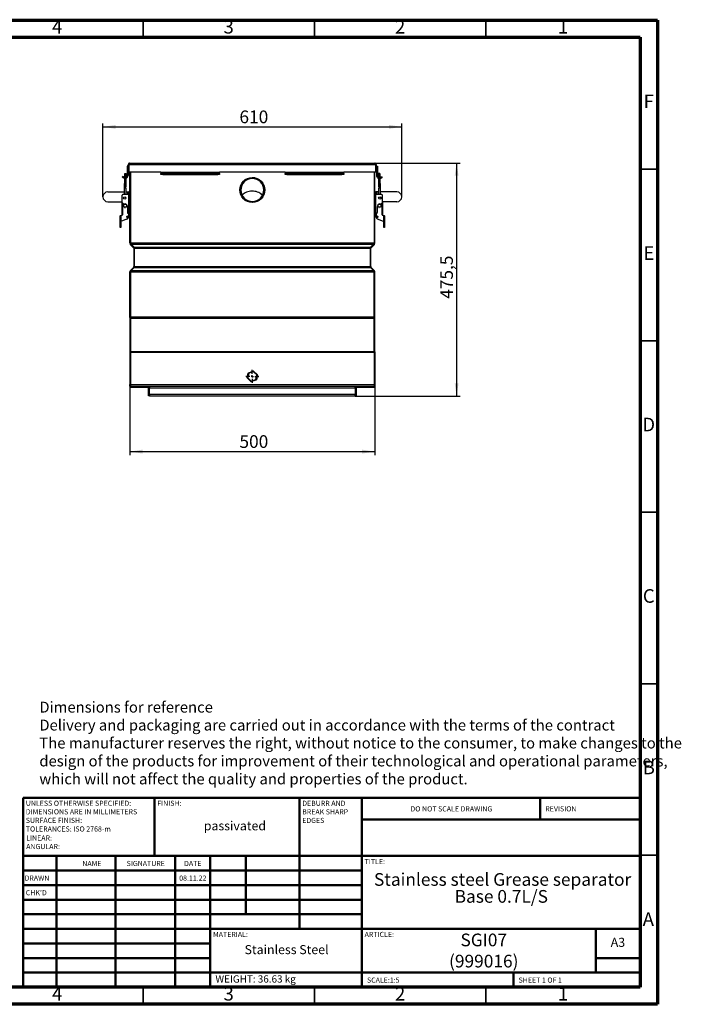
# Model space of a CAD drawing. Units: millimetres. Extents: x 15 to 422, y 5 to 292.
# Drawn here: x 229 to 422, y 5 to 292 of the extents above; entities that cross this region are included whole.
import ezdxf

# ---------------------------------------------------------------- set-up
doc = ezdxf.new("R2010")
doc.units = ezdxf.units.MM
doc.layers.add('FORMAT', color=7, linetype='Continuous')
doc.layers.add('ТЕКСТ', color=179, linetype='Continuous')
doc.styles.add('SLDTEXTSTYLE0', font='TXT', dxfattribs={"width": 0.7})
doc.styles.add('SLDTEXTSTYLE1', font='TXT', dxfattribs={"width": 0.75})
doc.styles.add('SLDTEXTSTYLE2', font='TXT', dxfattribs={"width": 0.65})
doc.styles.add('SLDTEXTSTYLE3', font='TXT', dxfattribs={"width": 0.640686})
doc.dimstyles.new('SLDDIMSTYLE2', dxfattribs={"dimtxt": 3.704167, "dimasz": 3.704167, "dimexe": 0, "dimexo": 0.0625, "dimgap": 0.926042, "dimtad": 2, "dimdec": 1, "dimlfac": 7, "dimrnd": 1e-09, "dimzin": 12, "dimdsep": 46, "dimtxsty": 'SLDTEXTSTYLE0', "dimsah": 1, "dimcen": 0.09, "dimadec": 0, "dimazin": 3, "dimtfac": 1, "dimtdec": 1, "dimtofl": 0, "dimtmove": 0, "dimatfit": 3, "dimfxl": 1, "dimfrac": 2, "dimtolj": 1, "dimtzin": 12, "dimarcsym": 0})

# ---------------------------------------------------------------- blocks, each defined once
blk = doc.blocks.new('_D_6')
at = {"layer": 'FORMAT', "transparency": 16777216}
for p, q in [((253.29, 240.47), (253.29, 261.88)), ((340.43, 240.47), (340.43, 261.88)), ((253.29, 260.88), (340.43, 260.88))]:
    blk.add_line(p, q, dxfattribs=at)
for points in [[(253.29, 260.88), (256.99, 260.31), (256.99, 261.45)], [(340.43, 260.88), (336.72, 261.45), (336.72, 260.31)]]:
    blk.add_solid(points, dxfattribs=at)
at = {"layer": 'FORMAT', "transparency": 16777216, "insert": (293.1, 265.65), "char_height": 3.704, "attachment_point": 1, "style": 'SLDTEXTSTYLE0'}
blk.add_mtext('610', dxfattribs=at)
blk = doc.blocks.new('_D_7')
at = {"layer": 'FORMAT', "transparency": 16777216}
for p, q in [((332.57, 195.25), (332.57, 165.18)), ((261.14, 185.25), (261.14, 165.18)), ((261.14, 166.18), (332.57, 166.18))]:
    blk.add_line(p, q, dxfattribs=at)
for points in [[(261.14, 166.18), (264.85, 165.61), (264.85, 166.75)], [(332.57, 166.18), (328.87, 166.75), (328.87, 165.61)]]:
    blk.add_solid(points, dxfattribs=at)
at = {"layer": 'FORMAT', "transparency": 16777216, "insert": (293.1, 170.96), "char_height": 3.704, "attachment_point": 1, "style": 'SLDTEXTSTYLE0'}
blk.add_mtext('500', dxfattribs=at)
blk = doc.blocks.new('_D_8')
at = {"layer": 'FORMAT', "transparency": 16777216}
for p, q in [((332.57, 250.32), (357.43, 250.32)), ((356.43, 250.32), (356.43, 182.39)), ((326.86, 182.39), (357.43, 182.39))]:
    blk.add_line(p, q, dxfattribs=at)
for points in [[(356.43, 250.32), (355.86, 246.62), (357, 246.62)], [(356.43, 182.39), (357, 186.1), (355.86, 186.1)]]:
    blk.add_solid(points, dxfattribs=at)
at = {"layer": 'FORMAT', "transparency": 16777216, "insert": (351.65, 210.73), "char_height": 3.704, "attachment_point": 1, "rotation": 90, "style": 'SLDTEXTSTYLE0'}
blk.add_mtext('475,5', dxfattribs=at)
blk = doc.blocks.new('SW_CENTERMARKSYMBOL_0')
at = {"layer": 'FORMAT', "color": 0}
for p, q in [((-0.71, 0), (-1.89, 0)), ((0, 0), (-0.36, 0)), ((0, 0.71), (0, 1.89)), ((0, 0), (0, 0.36)), ((0, 0), (0, -0.36)), ((0, 0), (0.36, 0)), ((0.71, 0), (1.89, 0)), ((0, -0.71), (0, -1.89))]:
    blk.add_line(p, q, dxfattribs=at)

msp = doc.modelspace()

# ---------------------------------------------------------------- linework, layer by layer
at = {"color": 7, "linetype": 'Continuous', "lineweight": 70}
for p, q in [((15, 292), (415, 292)), ((415, 292), (415, 5)), ((20, 287), (410, 287)), ((410, 287), (410, 10)), ((410, 10), (20, 10)), ((415, 5), (15, 5))]:
    msp.add_line(p, q, dxfattribs=at)
at = {"color": 7, "linetype": 'Continuous', "lineweight": 35}
for p, q in [((265, 287), (265, 292)), ((315, 287), (315, 292)), ((365, 287), (365, 292)), ((410, 248.5), (415, 248.5)), ((410, 198.5), (415, 198.5)), ((410, 148.5), (415, 148.5)), ((415.001, 148.5), (410, 148.5)), ((410, 98.5), (415, 98.5)), ((410, 48.5), (415, 48.5)), ((265, 10), (265, 5)), ((315, 10), (315, 5)), ((365, 10), (365, 5))]:
    msp.add_line(p, q, dxfattribs=at)
at = {"color": 7, "linetype": 'Continuous', "lineweight": 25}
for p, q in [((260.857, 249.823), (260.643, 249.823)), ((260.643, 247.752), (260.643, 249.823)), ((260.857, 249.823), (260.857, 247.752)), ((260.868, 247.752), (260.868, 249.823)), ((332.847, 249.823), (260.868, 249.823)), ((261.143, 250.323), (332.572, 250.323)), ((332.847, 247.752), (332.847, 249.823)), ((332.857, 247.752), (332.857, 249.823)), ((332.857, 249.823), (333.072, 249.823)), ((333.072, 247.752), (333.072, 249.823)), ((259.643, 247.25), (260.072, 247.25)), ((259.643, 245.343), (259.643, 247.25)), ((260.072, 245.343), (260.072, 247.25)), ((260.357, 249.388), (260.357, 246.728)), ((260.643, 249.388), (260.357, 249.388)), ((260.643, 247.752), (260.643, 246.728)), ((260.857, 247.752), (260.643, 247.752)), ((260.868, 247.752), (270.179, 247.752)), ((261.143, 227.066), (261.143, 247.752)), ((261.357, 247.752), (261.357, 227.066)), ((270.179, 247.609), (270.179, 247.752)), ((287.322, 247.609), (270.179, 247.609)), ((270.179, 247.609), (270.179, 247.325)), ((270.179, 247.325), (287.322, 247.325)), ((270.179, 247.24), (270.179, 247.325)), ((270.179, 247.026), (270.179, 247.24)), ((285.893, 247.115), (271.607, 247.115)), ((271.607, 247.115), (271.607, 246.902)), ((285.893, 246.902), (285.893, 247.115)), ((287.322, 247.752), (306.393, 247.752)), ((287.322, 247.609), (287.322, 247.752)), ((287.322, 247.325), (287.322, 247.609)), ((287.322, 247.325), (287.322, 247.24)), ((287.322, 247.24), (287.322, 247.026)), ((306.393, 247.609), (306.393, 247.752)), ((306.393, 247.609), (306.393, 247.325)), ((323.536, 247.609), (306.393, 247.609)), ((306.393, 247.24), (306.393, 247.325)), ((306.393, 247.325), (323.536, 247.325)), ((306.393, 247.026), (306.393, 247.24)), ((307.822, 247.115), (307.822, 246.902)), ((322.107, 247.115), (307.822, 247.115)), ((322.107, 246.902), (322.107, 247.115)), ((323.536, 247.752), (332.847, 247.752)), ((323.536, 247.609), (323.536, 247.752)), ((323.536, 247.325), (323.536, 247.609)), ((323.536, 247.325), (323.536, 247.24)), ((323.536, 247.24), (323.536, 247.026)), ((332.357, 247.752), (332.357, 227.066)), ((332.572, 227.066), (332.572, 247.752)), ((332.857, 247.752), (333.072, 247.752)), ((333.072, 249.388), (333.357, 249.388)), ((333.072, 247.752), (333.072, 246.728)), ((333.357, 249.388), (333.357, 246.728)), ((334.072, 247.25), (333.643, 247.25)), ((333.643, 247.25), (333.643, 245.222)), ((334.072, 247.25), (334.072, 245.222)), ((259.072, 246.439), (258.947, 246.182)), ((259.412, 245.957), (258.947, 246.182)), ((259.537, 246.214), (259.072, 246.439)), ((259.643, 246.175), (259.537, 246.214)), ((259.643, 245.343), (260.072, 245.343)), ((259.643, 244.204), (259.643, 245.343)), ((259.643, 244.204), (260.072, 244.204)), ((259.643, 243.369), (259.643, 244.204)), ((260.072, 244.204), (260.072, 245.343)), ((260.072, 243.369), (260.072, 244.204)), ((285.893, 246.902), (271.607, 246.902)), ((322.107, 246.902), (307.822, 246.902)), ((334.072, 245.222), (333.643, 245.222)), ((333.643, 245.222), (333.643, 244.204)), ((334.072, 244.204), (333.643, 244.204)), ((333.643, 244.204), (333.643, 243.369)), ((334.072, 246.175), (334.178, 246.214)), ((334.072, 245.222), (334.072, 244.204)), ((334.072, 244.204), (334.072, 243.369)), ((334.178, 246.214), (334.643, 246.439)), ((334.303, 245.957), (334.768, 246.182)), ((334.643, 246.439), (334.768, 246.182)), ((254.715, 241.899), (259.473, 241.899)), ((259.473, 243.901), (259.473, 241.144)), ((259.643, 242.982), (259.643, 243.369)), ((259.643, 243.369), (260.072, 243.369)), ((260.09, 242.982), (259.643, 242.982)), ((260.09, 241.144), (260.09, 242.982)), ((260.09, 241.899), (260.486, 241.899)), ((260.486, 241.899), (260.857, 241.899)), ((260.857, 241.899), (260.857, 241.144)), ((261.143, 241.899), (260.857, 241.899)), ((332.572, 241.899), (332.857, 241.899)), ((332.857, 241.144), (332.857, 241.899)), ((333.229, 241.899), (332.857, 241.899)), ((333.625, 241.899), (333.229, 241.899)), ((333.625, 242.982), (333.625, 241.144)), ((334.072, 242.982), (333.625, 242.982)), ((334.072, 243.369), (333.643, 243.369)), ((334.072, 243.369), (334.072, 242.982)), ((334.242, 241.144), (334.242, 243.901)), ((339, 241.899), (334.242, 241.899)), ((254.715, 239.042), (258.892, 239.042)), ((258.892, 238.854), (258.892, 240.962)), ((258.929, 235.182), (258.929, 238.773)), ((258.931, 238.77), (259.381, 238.393)), ((260.852, 241.144), (259.074, 241.144)), ((259.451, 238.368), (259.548, 238.368)), ((259.497, 238.32), (259.507, 238.314)), ((259.54, 238.334), (259.519, 238.334)), ((259.562, 238.357), (259.588, 238.357)), ((259.647, 238.389), (259.697, 238.389)), ((259.866, 238.389), (259.915, 238.389)), ((259.975, 238.357), (260.001, 238.357)), ((260.044, 238.334), (260.023, 238.334)), ((260.056, 238.314), (260.066, 238.32)), ((260.852, 235.701), (260.852, 241.144)), ((261.142, 241.144), (260.852, 241.144)), ((261.142, 235.701), (261.142, 241.144)), ((261.143, 239.042), (261.142, 239.042)), ((296.857, 238.895), (296.857, 239.109)), ((296.857, 239.038), (296.885, 239.038)), ((296.857, 238.895), (296.886, 238.895)), ((296.884, 239.109), (296.886, 238.895)), ((332.572, 239.042), (332.573, 239.042)), ((332.573, 235.701), (332.573, 241.144)), ((332.863, 241.144), (332.573, 241.144)), ((332.863, 235.701), (332.863, 241.144)), ((334.641, 241.144), (332.863, 241.144)), ((333.649, 238.32), (333.659, 238.314)), ((333.692, 238.334), (333.671, 238.334)), ((333.714, 238.357), (333.74, 238.357)), ((333.799, 238.389), (333.849, 238.389)), ((334.018, 238.389), (334.068, 238.389)), ((334.127, 238.357), (334.153, 238.357)), ((334.264, 238.368), (334.167, 238.368)), ((334.196, 238.334), (334.175, 238.334)), ((334.208, 238.314), (334.218, 238.32)), ((334.334, 238.393), (334.784, 238.77)), ((334.786, 238.773), (334.786, 235.182)), ((334.823, 238.854), (334.823, 240.962)), ((339, 239.042), (334.823, 239.042)), ((259.485, 237.493), (259.475, 237.487)), ((259.477, 237.486), (259.495, 237.486)), ((259.531, 237.463), (259.51, 237.463)), ((259.569, 237.431), (259.597, 237.431)), ((259.627, 237.409), (259.668, 237.409)), ((259.895, 237.409), (259.935, 237.409)), ((259.966, 237.431), (259.993, 237.431)), ((260.052, 237.463), (260.032, 237.463)), ((260.068, 237.486), (260.086, 237.486)), ((260.088, 237.487), (260.078, 237.493)), ((260.297, 238.003), (260.413, 237.442)), ((260.416, 237.406), (260.416, 235.882)), ((260.852, 235.701), (260.598, 235.701)), ((260.779, 235.701), (260.779, 234.776)), ((261.142, 235.701), (260.852, 235.701)), ((260.928, 235.592), (260.928, 235.701)), ((261.142, 235.592), (260.928, 235.592)), ((260.928, 235.139), (260.928, 235.592)), ((261.142, 237.641), (261.142, 237.544)), ((261.142, 235.701), (261.142, 235.592)), ((261.142, 235.139), (261.142, 235.592)), ((332.863, 235.701), (332.573, 235.701)), ((332.573, 235.592), (332.573, 235.701)), ((332.787, 235.592), (332.573, 235.592)), ((332.573, 235.139), (332.573, 235.592)), ((332.787, 235.701), (332.787, 235.592)), ((332.787, 235.139), (332.787, 235.592)), ((333.117, 235.701), (332.863, 235.701)), ((332.936, 235.701), (332.936, 234.776)), ((333.299, 237.406), (333.299, 235.882)), ((333.418, 238.003), (333.302, 237.442)), ((333.637, 237.493), (333.627, 237.487)), ((333.629, 237.486), (333.647, 237.486)), ((333.683, 237.463), (333.663, 237.463)), ((333.722, 237.431), (333.749, 237.431)), ((333.779, 237.409), (333.82, 237.409)), ((334.047, 237.409), (334.088, 237.409)), ((334.118, 237.431), (334.146, 237.431)), ((334.205, 237.463), (334.184, 237.463)), ((334.22, 237.486), (334.238, 237.486)), ((334.24, 237.487), (334.23, 237.493)), ((258.493, 234.959), (258.312, 234.906)), ((258.312, 233.15), (258.312, 234.906)), ((258.312, 232.893), (258.312, 233.15)), ((258.312, 232.893), (258.526, 232.893)), ((258.312, 232.5), (258.312, 232.893)), ((258.332, 233.101), (258.526, 233.101)), ((258.336, 234.941), (258.481, 234.993)), ((258.493, 233.32), (258.38, 233.32)), ((258.481, 234.993), (258.905, 235.148)), ((258.481, 234.993), (258.493, 234.959)), ((258.917, 235.114), (258.493, 234.959)), ((258.493, 234.959), (258.493, 233.32)), ((258.526, 233.32), (258.493, 233.32)), ((260.182, 233.923), (258.526, 233.32)), ((258.526, 233.101), (258.526, 233.32)), ((258.526, 233.101), (258.526, 232.893)), ((258.526, 232.893), (258.526, 232.5)), ((258.905, 235.148), (258.917, 235.114)), ((258.929, 235.182), (258.965, 235.182)), ((260.505, 234.82), (260.414, 234.82)), ((260.581, 234.702), (260.604, 234.71)), ((260.823, 235.034), (260.779, 235.034)), ((260.823, 234.82), (260.779, 234.82)), ((260.779, 234.774), (260.783, 234.776)), ((260.823, 235.034), (260.823, 234.82)), ((261.142, 235.139), (260.928, 235.139)), ((332.787, 235.139), (332.573, 235.139)), ((332.892, 235.034), (332.892, 234.82)), ((332.936, 235.034), (332.892, 235.034)), ((332.936, 234.82), (332.892, 234.82)), ((332.936, 234.774), (332.932, 234.776)), ((333.134, 234.702), (333.111, 234.71)), ((333.301, 234.82), (333.209, 234.82)), ((333.533, 233.923), (335.189, 233.32)), ((334.75, 235.182), (334.786, 235.182)), ((334.798, 235.114), (334.81, 235.148)), ((335.222, 234.959), (334.798, 235.114)), ((334.81, 235.148), (335.234, 234.993)), ((335.189, 233.32), (335.222, 233.32)), ((335.189, 233.32), (335.189, 233.101)), ((335.383, 233.101), (335.189, 233.101)), ((335.189, 232.893), (335.189, 233.101)), ((335.189, 232.893), (335.403, 232.893)), ((335.189, 232.5), (335.189, 232.893)), ((335.222, 234.959), (335.234, 234.993)), ((335.222, 233.32), (335.222, 234.959)), ((335.403, 234.906), (335.222, 234.959)), ((335.335, 233.32), (335.222, 233.32)), ((335.234, 234.993), (335.379, 234.941)), ((335.403, 234.906), (335.403, 233.15)), ((335.403, 233.15), (335.403, 232.893)), ((335.403, 232.893), (335.403, 232.5)), ((258.312, 231.946), (258.312, 232.5)), ((258.526, 232.5), (258.312, 232.5)), ((258.312, 231.946), (258.526, 231.946)), ((258.312, 231.492), (258.312, 231.946)), ((258.526, 231.492), (258.312, 231.492)), ((258.526, 232.5), (258.526, 231.946)), ((258.526, 231.946), (258.526, 231.492)), ((335.189, 231.946), (335.189, 232.5)), ((335.403, 232.5), (335.189, 232.5)), ((335.189, 231.946), (335.403, 231.946)), ((335.189, 231.492), (335.189, 231.946)), ((335.403, 231.492), (335.189, 231.492)), ((335.403, 232.5), (335.403, 231.946)), ((335.403, 231.946), (335.403, 231.492)), ((261.143, 227.066), (261.357, 227.066)), ((261.159, 226.931), (261.368, 226.98)), ((261.357, 227.066), (332.357, 227.066)), ((261.357, 227.066), (261.357, 226.823)), ((332.556, 226.931), (332.347, 226.98)), ((332.357, 227.066), (332.357, 226.823)), ((332.357, 227.066), (332.572, 227.066)), ((261.315, 226.652), (261.422, 226.759)), ((261.315, 226.652), (262.177, 225.789)), ((261.529, 226.652), (261.357, 226.823)), ((261.357, 226.446), (261.357, 226.609)), ((261.52, 226.446), (261.357, 226.446)), ((261.795, 226.009), (261.357, 226.446)), ((261.529, 226.652), (332.186, 226.652)), ((262.392, 225.789), (261.529, 226.652)), ((262.045, 225.759), (261.795, 226.009)), ((262.286, 225.518), (262.045, 225.759)), ((262.177, 225.789), (262.284, 225.897)), ((262.179, 225.788), (262.287, 225.894)), ((262.5, 225.527), (262.286, 225.527)), ((262.286, 225.527), (262.286, 220.12)), ((262.392, 225.789), (331.323, 225.789)), ((262.5, 225.681), (262.392, 225.789)), ((262.5, 225.527), (262.5, 225.681)), ((262.5, 225.527), (331.215, 225.527)), ((262.5, 220.12), (262.5, 225.527)), ((331.323, 225.789), (331.215, 225.681)), ((331.215, 225.681), (331.215, 225.527)), ((331.215, 225.527), (331.215, 220.12)), ((331.429, 225.527), (331.215, 225.527)), ((332.186, 226.652), (331.323, 225.789)), ((331.536, 225.788), (331.428, 225.894)), ((331.67, 225.759), (331.429, 225.518)), ((331.429, 220.12), (331.429, 225.527)), ((331.538, 225.789), (331.431, 225.897)), ((331.538, 225.789), (332.4, 226.652)), ((331.92, 226.009), (331.67, 225.759)), ((332.357, 226.446), (331.92, 226.009)), ((332.357, 226.823), (332.186, 226.652)), ((332.357, 226.446), (332.195, 226.446)), ((332.4, 226.652), (332.293, 226.759)), ((332.357, 226.609), (332.357, 226.446)), ((261.357, 218.581), (261.143, 218.581)), ((261.143, 205.252), (261.143, 218.581)), ((261.159, 218.716), (261.368, 218.667)), ((262.177, 219.858), (261.315, 218.995)), ((261.315, 218.995), (261.422, 218.888)), ((261.357, 218.823), (261.529, 218.995)), ((261.357, 218.823), (261.357, 218.581)), ((261.357, 218.581), (261.357, 205.459)), ((261.357, 218.581), (332.357, 218.581)), ((261.357, 205.252), (261.357, 218.581)), ((261.529, 218.995), (262.392, 219.858)), ((261.529, 218.995), (332.186, 218.995)), ((262.177, 219.858), (262.284, 219.75)), ((262.179, 219.859), (262.287, 219.753)), ((262.5, 220.12), (262.286, 220.12)), ((262.392, 219.858), (262.5, 219.966)), ((262.392, 219.858), (331.323, 219.858)), ((262.5, 219.966), (262.5, 220.12)), ((262.5, 220.12), (331.215, 220.12)), ((331.215, 220.12), (331.215, 219.966)), ((331.429, 220.12), (331.215, 220.12)), ((331.215, 219.966), (331.323, 219.858)), ((331.323, 219.858), (332.186, 218.995)), ((331.536, 219.859), (331.428, 219.753)), ((331.538, 219.858), (331.431, 219.75)), ((332.4, 218.995), (331.538, 219.858)), ((332.186, 218.995), (332.357, 218.823)), ((332.4, 218.995), (332.293, 218.888)), ((332.556, 218.716), (332.347, 218.667)), ((332.357, 218.823), (332.357, 218.581)), ((332.357, 218.581), (332.357, 205.459)), ((332.572, 218.581), (332.357, 218.581)), ((332.357, 205.252), (332.357, 218.581)), ((332.572, 205.252), (332.572, 218.581)), ((261.357, 205.252), (261.143, 205.252)), ((261.143, 205.252), (261.143, 195.252)), ((261.357, 205.459), (332.357, 205.459)), ((261.357, 205.252), (261.357, 195.336)), ((261.357, 205.106), (332.357, 205.106)), ((261.357, 205.106), (261.357, 195.336)), ((332.357, 195.336), (332.357, 205.252)), ((332.357, 205.252), (332.572, 205.252)), ((332.357, 205.106), (332.357, 195.336)), ((332.572, 195.252), (332.572, 205.252)), ((261.357, 195.252), (261.143, 195.252)), ((261.143, 195.252), (261.143, 185.752)), ((261.357, 195.336), (332.357, 195.336)), ((261.357, 195.336), (261.357, 195.134)), ((332.357, 195.336), (332.357, 195.134)), ((332.357, 195.252), (332.572, 195.252)), ((332.572, 185.752), (332.572, 195.252)), ((261.357, 195.134), (332.357, 195.134)), ((261.357, 195.134), (261.357, 185.752)), ((332.357, 195.134), (332.357, 185.752)), ((295.781, 189.193), (297.119, 189.614)), ((297.162, 189.478), (297.119, 189.614)), ((297.162, 189.478), (297.258, 189.583)), ((297.258, 189.583), (298.292, 188.635)), ((295.381, 187.719), (295.685, 189.088)), ((295.52, 187.688), (295.381, 187.719)), ((295.52, 187.688), (295.423, 187.583)), ((296.457, 186.635), (295.423, 187.583)), ((295.824, 189.057), (295.52, 187.688)), ((295.52, 187.688), (296.553, 186.74)), ((295.824, 189.057), (295.685, 189.088)), ((295.824, 189.057), (295.781, 189.193)), ((297.162, 189.478), (295.824, 189.057)), ((296.457, 186.635), (296.553, 186.74)), ((296.553, 186.74), (297.891, 187.161)), ((296.596, 186.604), (296.553, 186.74)), ((297.933, 187.025), (296.596, 186.604)), ((298.195, 188.53), (297.162, 189.478)), ((297.891, 187.161), (298.195, 188.53)), ((298.03, 187.13), (297.891, 187.161)), ((297.933, 187.025), (297.891, 187.161)), ((298.334, 188.499), (298.03, 187.13)), ((298.292, 188.635), (298.195, 188.53)), ((298.334, 188.499), (298.195, 188.53)), ((261.143, 185.752), (261.357, 185.752)), ((261.143, 185.252), (261.143, 185.752)), ((261.357, 185.252), (261.143, 185.252)), ((261.357, 185.752), (332.357, 185.752)), ((261.357, 185.752), (261.357, 185.252)), ((261.357, 185.252), (332.357, 185.252)), ((261.357, 184.875), (261.357, 185.252)), ((266.572, 184.875), (261.357, 184.875)), ((266.572, 184.966), (266.572, 185.252)), ((266.857, 184.966), (266.572, 184.966)), ((266.572, 182.681), (266.572, 184.966)), ((266.857, 185.252), (266.857, 184.966)), ((266.857, 182.681), (266.857, 184.966)), ((266.857, 184.752), (326.857, 184.752)), ((326.857, 184.966), (326.857, 185.252)), ((327.143, 184.966), (326.857, 184.966)), ((326.857, 184.966), (326.857, 182.681)), ((327.143, 185.252), (327.143, 184.966)), ((327.143, 184.966), (327.143, 182.681)), ((332.357, 184.875), (327.143, 184.875)), ((332.357, 185.752), (332.357, 185.252)), ((332.357, 185.752), (332.572, 185.752)), ((332.572, 185.252), (332.357, 185.252)), ((332.357, 184.875), (332.357, 185.252)), ((332.572, 185.752), (332.572, 185.252)), ((266.572, 182.681), (266.857, 182.681)), ((266.572, 182.395), (266.572, 182.681)), ((266.857, 182.395), (266.572, 182.395)), ((266.857, 182.895), (326.857, 182.895)), ((266.857, 182.681), (266.857, 182.395)), ((266.857, 182.395), (326.857, 182.395)), ((326.857, 182.395), (326.857, 182.681)), ((326.857, 182.681), (327.143, 182.681)), ((327.143, 182.395), (326.857, 182.395)), ((327.143, 182.681), (327.143, 182.395))]:
    msp.add_line(p, q, dxfattribs=at)
at = {"color": 8, "linetype": 'Continuous', "lineweight": 25}
for p, q in [((259.473, 243.901), (259.643, 243.901)), ((260.486, 241.899), (260.486, 241.144)), ((333.229, 241.144), (333.229, 241.899)), ((334.072, 243.901), (334.242, 243.901)), ((258.965, 238.742), (258.965, 235.182)), ((334.75, 235.182), (334.75, 238.742)), ((260.414, 234.82), (260.414, 234.841)), ((333.301, 234.82), (333.301, 234.841)), ((261.958, 226.009), (261.795, 226.009)), ((262.204, 225.759), (262.045, 225.759)), ((331.67, 225.759), (331.51, 225.759)), ((331.92, 226.009), (331.757, 226.009))]:
    msp.add_line(p, q, dxfattribs=at)
at = {"color": 7, "linetype": 'Continuous', "lineweight": 50}
for p, q in [((230, 65.25), (410, 65.25)), ((230, 65.25), (230, 10)), ((268.325, 48.25), (268.325, 65.25)), ((310.6, 65.25), (310.6, 27)), ((328.8, 65.25), (328.8, 10)), ((380.8, 58.875), (380.8, 65.25)), ((410, 58.875), (328.8, 58.875)), ((410, 48.25), (230, 48.25)), ((239.761, 48.25), (239.761, 10)), ((256.991, 48.25), (256.991, 10)), ((274.399, 48.25), (274.399, 10)), ((284.6, 10), (284.6, 48.25)), ((295, 31.25), (295, 48.25)), ((328.8, 44), (230, 44)), ((328.8, 39.75), (230, 39.75)), ((328.8, 35.5), (230, 35.5)), ((328.8, 31.25), (230, 31.25)), ((284.6, 27), (230, 27)), ((284.6, 27), (410, 27)), ((397, 14.25), (397, 27)), ((284.6, 22.75), (230, 22.75)), ((284.6, 18.5), (230, 18.5)), ((410, 18.5), (397, 18.5)), ((230, 14.25), (410, 14.25)), ((373, 10), (373, 14.25))]:
    msp.add_line(p, q, dxfattribs=at)
at = {"color": 7, "linetype": 'Continuous', "lineweight": 25, "flags": 128}
for points in [[(260.857, 249.823), (260.879, 249.933), (260.941, 250.025)], [(261.143, 250.323), (261.074, 250.285), (261.005, 250.177), (260.936, 250.015), (260.868, 249.823)], [(332.847, 249.823), (332.778, 250.015), (332.71, 250.177), (332.641, 250.285), (332.572, 250.323)], [(332.774, 250.025), (332.836, 249.933), (332.857, 249.823)], [(270.179, 247.24), (270.206, 247.216), (270.288, 247.192), (270.42, 247.171), (270.597, 247.152), (270.814, 247.136), (271.061, 247.125), (271.329, 247.118), (271.607, 247.115)], [(271.607, 246.902), (271.329, 246.904), (271.061, 246.911), (270.814, 246.923), (270.597, 246.938), (270.42, 246.957), (270.288, 246.979), (270.206, 247.002), (270.179, 247.026)], [(285.893, 247.115), (286.172, 247.118), (286.44, 247.125), (286.687, 247.136), (286.903, 247.152), (287.081, 247.171), (287.213, 247.192), (287.294, 247.216), (287.322, 247.24)], [(287.322, 247.026), (287.294, 247.002), (287.213, 246.979), (287.081, 246.957), (286.903, 246.938), (286.687, 246.923), (286.44, 246.911), (286.172, 246.904), (285.893, 246.902)], [(306.393, 247.24), (306.421, 247.216), (306.502, 247.192), (306.634, 247.171), (306.812, 247.152), (307.028, 247.136), (307.275, 247.125), (307.543, 247.118), (307.822, 247.115)], [(307.822, 246.902), (307.543, 246.904), (307.275, 246.911), (307.028, 246.923), (306.812, 246.938), (306.634, 246.957), (306.502, 246.979), (306.421, 247.002), (306.393, 247.026)], [(322.107, 247.115), (322.386, 247.118), (322.654, 247.125), (322.901, 247.136), (323.118, 247.152), (323.295, 247.171), (323.427, 247.192), (323.509, 247.216), (323.536, 247.24)], [(323.536, 247.026), (323.509, 247.002), (323.427, 246.979), (323.295, 246.957), (323.118, 246.938), (322.901, 246.923), (322.654, 246.911), (322.386, 246.904), (322.107, 246.902)], [(259.643, 245.883), (259.617, 245.888), (259.412, 245.957)], [(334.072, 245.883), (334.098, 245.888), (334.303, 245.957)], [(299.832, 240.91), (299.656, 241.105), (299.391, 241.338), (299.088, 241.546), (298.751, 241.726), (298.386, 241.875), (297.997, 241.991), (297.591, 242.073), (297.174, 242.119), (296.752, 242.128), (296.332, 242.1), (295.919, 242.037), (295.521, 241.937), (295.143, 241.804), (294.791, 241.639), (294.471, 241.445), (294.186, 241.225), (293.942, 240.981), (293.883, 240.91)], [(258.38, 233.32), (258.374, 233.32), (258.36, 233.319), (258.355, 233.318), (258.35, 233.316), (258.344, 233.314), (258.339, 233.311), (258.335, 233.308), (258.331, 233.303), (258.328, 233.299), (258.323, 233.29), (258.32, 233.28), (258.318, 233.274), (258.317, 233.267), (258.316, 233.259), (258.315, 233.251), (258.315, 233.243), (258.314, 233.229), (258.314, 233.215), (258.314, 233.199), (258.314, 233.191), (258.314, 233.176), (258.315, 233.161), (258.316, 233.147), (258.317, 233.141), (258.319, 233.128), (258.321, 233.122), (258.325, 233.112), (258.328, 233.107), (258.332, 233.101)], [(335.383, 233.101), (335.389, 233.111), (335.394, 233.123), (335.397, 233.136), (335.399, 233.152), (335.4, 233.159), (335.401, 233.167), (335.401, 233.181), (335.401, 233.187), (335.401, 233.197), (335.401, 233.207), (335.401, 233.216), (335.401, 233.226), (335.401, 233.234), (335.4, 233.245), (335.399, 233.254), (335.398, 233.262), (335.396, 233.274), (335.395, 233.28), (335.393, 233.286), (335.391, 233.291), (335.386, 233.3), (335.381, 233.307), (335.377, 233.31), (335.368, 233.315), (335.357, 233.318), (335.352, 233.319), (335.346, 233.32), (335.341, 233.32), (335.335, 233.32)]]:
    msp.add_lwpolyline(points, dxfattribs=at)
at = {"color": 8, "linetype": 'Continuous', "lineweight": 25, "flags": 128}
msp.add_lwpolyline([(299.832, 240.91), (299.656, 241.105), (299.391, 241.338), (299.088, 241.546), (298.751, 241.726), (298.386, 241.875), (297.997, 241.991), (297.591, 242.073), (297.174, 242.119), (296.752, 242.128), (296.332, 242.1), (295.919, 242.037), (295.521, 241.937), (295.143, 241.804), (294.791, 241.639), (294.471, 241.445), (294.186, 241.225), (293.942, 240.981), (293.883, 240.91)], dxfattribs=at)
at = {"color": 7, "linetype": 'Continuous', "lineweight": 25}
for centre, radius in [((296.857, 242.466), 3.643), ((259.781, 237.896), 0.511), ((259.781, 237.896), 0.5), ((259.654, 240.128), 0.363), ((259.781, 237.896), 0.464), ((259.654, 240.128), 0.308), ((333.934, 237.896), 0.511), ((333.934, 237.896), 0.5), ((333.934, 237.896), 0.464), ((334.061, 240.128), 0.363), ((334.061, 240.128), 0.308), ((260.416, 234.641), 0.2), ((333.299, 234.641), 0.2)]:
    msp.add_circle(centre, radius, dxfattribs=at)
for centre, radius, start, end in [((261.143, 249.823), 0.5, 90, 180), ((332.572, 249.823), 0.5, 360, 90), ((260.665, 243.901), 1.192, 148.90766, 180), ((259.786, 246.728), 0.571, 300, 0), ((259.786, 246.728), 0.857, 289.47122, 360), ((296.857, 242.466), 3.571, 270.45837, 270), ((296.857, 242.466), 3.357, 270.45837, 270), ((333.929, 246.728), 0.857, 180, 250.52878), ((333.929, 246.728), 0.571, 180, 240), ((333.05, 243.901), 1.192, 0, 30.9742), ((254.715, 240.471), 1.429, 90, 180), ((339, 240.471), 1.429, 0, 90), ((254.715, 240.471), 1.429, 180, 270), ((259.074, 240.962), 0.181, 90, 180), ((259.001, 238.854), 0.109, 180, 230), ((259.451, 238.477), 0.109, 230, 270), ((259.781, 237.896), 0.526, 11.70058, 116.29156), ((333.934, 237.896), 0.526, 63.70844, 168.29942), ((334.264, 238.477), 0.109, 270, 310), ((334.641, 240.962), 0.181, 0, 90), ((334.714, 238.854), 0.109, 310, 360), ((339, 240.471), 1.429, 270, 0), ((260.235, 237.406), 0.181, 0, 11.70058), ((260.598, 235.882), 0.181, 180, 270), ((333.117, 235.882), 0.181, 270, 0), ((333.48, 237.406), 0.181, 168.29942, 180), ((258.348, 234.906), 0.0363, 110, 180), ((258.892, 235.182), 0.0363, 290, 0), ((258.892, 235.182), 0.0726, 290, 0), ((259.872, 234.776), 0.907, 290, 360), ((260.414, 234.641), 0.179, 90, 20), ((260.414, 234.641), 0.393, 310.67327, 20), ((260.823, 235.139), 0.105, 270, 0), ((260.823, 235.139), 0.32, 270, 0), ((332.892, 235.139), 0.32, 180, 270), ((332.892, 235.139), 0.105, 180, 270), ((333.301, 234.641), 0.393, 160, 229.32673), ((333.843, 234.776), 0.907, 180, 250), ((333.301, 234.641), 0.179, 160, 90), ((334.823, 235.182), 0.0726, 180, 250), ((334.823, 235.182), 0.0363, 180, 250), ((335.367, 234.906), 0.0363, 0, 70), ((261.729, 227.066), 0.586, 180, 193.37284), ((261.729, 227.066), 0.586, 193.37284, 225), ((261.729, 227.066), 0.371, 180, 193.37284), ((331.986, 227.066), 0.371, 346.62716, 0), ((331.986, 227.066), 0.586, 315, 346.62716), ((331.986, 227.066), 0.586, 346.62716, 0), ((261.915, 225.527), 0.371, 44.64202, 45), ((261.915, 225.527), 0.371, 0, 44.64202), ((261.915, 225.527), 0.586, 0, 18.23282), ((261.915, 225.545), 0.586, 0, 15.5344), ((331.8, 225.527), 0.586, 161.76718, 180), ((331.8, 225.545), 0.586, 164.4656, 180), ((331.8, 225.527), 0.371, 135.35798, 180), ((331.8, 225.527), 0.371, 135, 135.35798), ((261.729, 218.581), 0.586, 166.62716, 180), ((261.729, 218.581), 0.586, 135, 166.62716), ((261.729, 218.581), 0.371, 166.62716, 180), ((261.915, 220.12), 0.371, 315, 315.35798), ((261.915, 220.12), 0.371, 315.35798, 0), ((261.915, 220.12), 0.586, 341.76718, 0), ((261.915, 220.102), 0.586, 344.4656, 0), ((331.8, 220.12), 0.586, 180, 198.23282), ((331.8, 220.102), 0.586, 180, 195.5344), ((331.8, 220.12), 0.371, 180, 224.64202), ((331.8, 220.12), 0.371, 224.64202, 225), ((331.986, 218.581), 0.371, 0, 13.37284), ((331.986, 218.581), 0.586, 13.37284, 45), ((331.986, 218.581), 0.586, 0, 13.37284), ((297.162, 189.478), 0.143, 47.46204, 107.46204), ((295.52, 187.688), 0.143, 167.46204, 227.46204), ((295.824, 189.057), 0.143, 107.46204, 167.46204), ((296.553, 186.74), 0.143, 227.46204, 287.46204), ((297.891, 187.161), 0.143, 287.46204, 347.46204), ((298.195, 188.53), 0.143, 347.46204, 47.46204)]:
    msp.add_arc(centre, radius, start, end, dxfattribs=at)
for centre, start_param, end_param in [((258.493, 233.15), 3.1415927, 3.6192396), ((335.222, 233.15), 5.8055384, 6.2831853)]:
    msp.add_ellipse(centre, major_axis=(0.181, 0), ratio=0.5773503, start_param=start_param, end_param=end_param, dxfattribs=at)
at = {"layer": 'ТЕКСТ', "lineweight": 18}
msp.add_line((328.8, 14.25), (328.8, 10), dxfattribs=at)

# ---------------------------------------------------------------- block references
at = {"layer": 'FORMAT'}
msp.add_blockref('SW_CENTERMARKSYMBOL_0', (296.857, 188.109), dxfattribs=at)

# ---------------------------------------------------------------- texts
at = {"color": 7, "linetype": 'Continuous', "lineweight": 0, "char_height": 3.969, "attachment_point": 2, "style": 'SLDTEXTSTYLE1'}
for s, insert in [('4', (239.96, 292.06)), ('3', (289.96, 292.06)), ('2', (339.96, 292.06)), ('1', (387.46, 292.06)), ('F', (412.458, 270.31)), ('E', (412.508, 226.06)), ('D', (412.453, 176.06)), ('C', (412.459, 126.06)), ('B', (412.471, 76.06)), ('A', (412.34, 31.81)), ('4', (239.96, 10.06)), ('3', (289.96, 10.06)), ('2', (339.96, 10.06)), ('1', (387.46, 10.06))]:
    msp.add_mtext(s, dxfattribs=dict(at, insert=insert))
at = {"color": 0, "linetype": 'Continuous', "lineweight": 0, "style": 'SLDTEXTSTYLE0'}
for s, insert, char_height, width, attachment_point in [('{\\fTimes New Roman|b0|i0|c0|p18;\\W1;\\C7;UNLESS OTHERWISE SPECIFIED:}', (230.8, 64.384), 1.5, 34.51344, 1), ('{\\fTimes New Roman|b0|i0|c0|p18;\\W1;\\C7;DEBURR AND}', (311.401, 64.376), 1.5, 15.659, 1), ('{\\fTimes New Roman|b0|i0|c0|p18;\\W1;\\C7;DIMENSIONS ARE IN MILLIMETERS}', (230.8, 61.884), 1.5, 38.48615, 1), ('{\\fTimes New Roman|b0|i0|c0|p18;\\W1;\\C7;BREAK SHARP}', (311.401, 61.876), 1.5, 16.90986, 1), ('{\\fTimes New Roman|b0|i0|c0|p18;\\W1;\\C7;SURFACE FINISH:}', (230.8, 59.384), 1.5, 20.22582, 1), ('{\\fTimes New Roman|b0|i0|c0|p18;\\W1;\\C7;EDGES}', (311.401, 59.376), 1.5, 7.54027, 1), ('{\\fTimes New Roman|b0|i0|c0|p18;\\W1;\\C7;TOLERANCES: ISO 2768-m}', (230.8, 56.884), 1.5, 31.9161, 1), ('{\\fTimes New Roman|b0|i0|c0|p18;\\W1;\\C7;ANGULAR:}', (230.918, 51.757), 1.5, 8.50903, 1), ('{\\fTimes New Roman|b0|i0|c0|p18;\\W1;\\C7;LINEAR:}', (230.918, 54.257), 1.5, 7.29454, 1), ('{\\fTimes New Roman|b0|i0|c0|p18;\\W1;\\C7;Stainless steel Grease separator}', (369.852, 43.264), 3.70417, 80.4826, 2), ('{\\fTimes New Roman|b0|i0|c0|p18;\\W1;\\C7;Base 0.7L/S}', (369.465, 38.325), 3.70417, 30.02939, 2)]:
    msp.add_mtext(s, dxfattribs=dict(at, insert=insert, char_height=char_height, width=width, attachment_point=attachment_point))
at = {"color": 7, "linetype": 'Continuous', "lineweight": 0}
for s, insert, char_height, width, attachment_point, style in [('{\\fTimes New Roman|b0|i0|c0|p18;\\W1;FINISH:}', (269.125, 64.384), 1.5, 7.22674, 1, 'SLDTEXTSTYLE0'), ('{\\fTimes New Roman|b0|i0|c0|p18;\\W1;DO NOT SCALE DRAWING}', (354.893, 62.742), 1.5, 35.19219, 2, 'SLDTEXTSTYLE0'), ('{\\fTimes New Roman|b0|i0|c0|p18;\\W1;REVISION}', (382.3, 62.755), 1.5, 9.90938, 1, 'SLDTEXTSTYLE0'), ('{\\fTimes New Roman|b0|i0|c0|p18;\\W1;passivated}', (291.782, 58.382), 2.64583, 20.50971, 2, 'SLDTEXTSTYLE0'), ('{\\fTimes New Roman|b0|i0|c0|p18;\\W1;NAME}', (250.075, 46.808), 1.5, 6.24333, 2, 'SLDTEXTSTYLE0'), ('{\\fTimes New Roman|b0|i0|c0|p18;\\W1;SIGNATURE}', (265.785, 46.816), 1.5, 11.70541, 2, 'SLDTEXTSTYLE0'), ('{\\fTimes New Roman|b0|i0|c0|p18;\\W1;DATE}', (279.502, 46.82), 1.5, 7.41468, 2, 'SLDTEXTSTYLE0'), ('{\\fTimes New Roman|b0|i0|c0|p18;\\W1;TITLE:}', (329.6, 47.384), 1.5, 5.5091, 1, 'SLDTEXTSTYLE0'), ('{\\fTimes New Roman|b0|i0|c0|p18;\\W1;DRAWN}', (230.434, 42.561), 1.5, 6.13277, 1, 'SLDTEXTSTYLE3'), ('{\\fTimes New Roman|b0|i0|c0|p18;\\W1;08.11.22}', (279.503, 42.551), 1.4986, 8.81853, 2, 'SLDTEXTSTYLE1'), ("{\\fTimes New Roman|b0|i0|c0|p18;\\W1;CHK'D}", (230.806, 38.295), 1.5, 5.87428, 1, 'SLDTEXTSTYLE0'), ('{\\fTimes New Roman|b0|i0|c0|p18;\\W1;MATERIAL:}', (285.4, 26.134), 1.5, 9.10762, 1, 'SLDTEXTSTYLE0'), ('{\\fTimes New Roman|b0|i0|c0|p18;\\W1;ARTICLE:}', (329.606, 26.125), 1.5, 8.33386, 1, 'SLDTEXTSTYLE0'), ('{\\fTimes New Roman|b0|i0|c0|p18;\\W1;SGI07 (999016)}', (364.35, 25.623), 3.70417, 23.55921, 2, 'SLDTEXTSTYLE0'), ('{\\fTimes New Roman|b0|i0|c0|p18;\\W1;A3}', (403.477, 24.396), 2.64583, 7.05515, 2, 'SLDTEXTSTYLE0'), ('{\\fTimes New Roman|b0|i0|c0|p18;\\W1;Stainless Steel}', (306.849, 22.274), 2.64583, 29.82754, 2, 'SLDTEXTSTYLE0'), ('{\\fTimes New Roman|b0|i0|c0|p18;\\W1;WEIGHT: 36.63 kg}', (286.1, 13.444), 2.11667, 31.25207, 1, 'SLDTEXTSTYLE0'), ('{\\fTimes New Roman|b0|i0|c0|p18;\\W1;SCALE:1:5}', (330.3, 12.809), 1.5, 8.2356, 1, 'SLDTEXTSTYLE0'), ('{\\fTimes New Roman|b0|i0|c0|p18;\\W1;SHEET 1 OF 1}', (374.5, 12.81), 1.5, 15.51158, 1, 'SLDTEXTSTYLE2')]:
    msp.add_mtext(s, dxfattribs=dict(at, insert=insert, char_height=char_height, width=width, attachment_point=attachment_point, style=style))
at = {"layer": 'FORMAT', "color": 0, "char_height": 3.175, "attachment_point": 1, "style": 'SLDTEXTSTYLE0'}
for s, insert, width in [('{\\fTimes New Roman|b0|i0|c0|p18;\\W1;\\C7;Dimensions for reference}', (234.749, 93.251), 51.64018), ('{\\fTimes New Roman|b0|i0|c0|p18;\\W1;\\C7;Delivery and packaging are carried out in accordance with the terms of the contract}', (234.749, 88.018), 179.53103), ('{\\fTimes New Roman|b0|i0|c0|p18;\\W1;\\C7;The manufacturer reserves the right, without notice to the consumer, to make changes to the}', (234.749, 82.784), 197.1329), ('{\\fTimes New Roman|b0|i0|c0|p18;\\W1;\\C7;design of the products for improvement of their technological and operational parameters,}', (234.749, 77.551), 187.05086), ('{\\fTimes New Roman|b0|i0|c0|p18;\\W1;\\C7;which will not affect the quality and properties of the product.}', (234.749, 72.318), 133.89564)]:
    msp.add_mtext(s, dxfattribs=dict(at, insert=insert, width=width))

# ---------------------------------------------------------------- dimensions: what is measured, and where the dimension line sits
at = {"layer": 'FORMAT'}
for base, p1, p2, picture, middle in [((340.429, 260.877), (253.286, 240.471), (340.429, 240.471), '_D_6', (296.857, 260.877)), ((332.572, 166.181), (261.143, 185.252), (332.572, 195.252), '_D_7', (296.857, 166.181))]:
    dim = msp.add_linear_dim(base=base, p1=p1, p2=p2, dimstyle='SLDDIMSTYLE2', dxfattribs=at)
    dim.commit()
    dim.dimension.update_dxf_attribs({"geometry": picture, "text_midpoint": middle, "dimtype": 160})
dim = msp.add_linear_dim(base=(356.429, 182.395), p1=(332.572, 250.323), p2=(326.857, 182.395), angle=90, dimstyle='SLDDIMSTYLE2', dxfattribs=at)
dim.commit()
dim.dimension.update_dxf_attribs({"geometry": '_D_8', "text_midpoint": (356.429, 216.359), "dimtype": 160})

doc.saveas('drawing.dxf')
